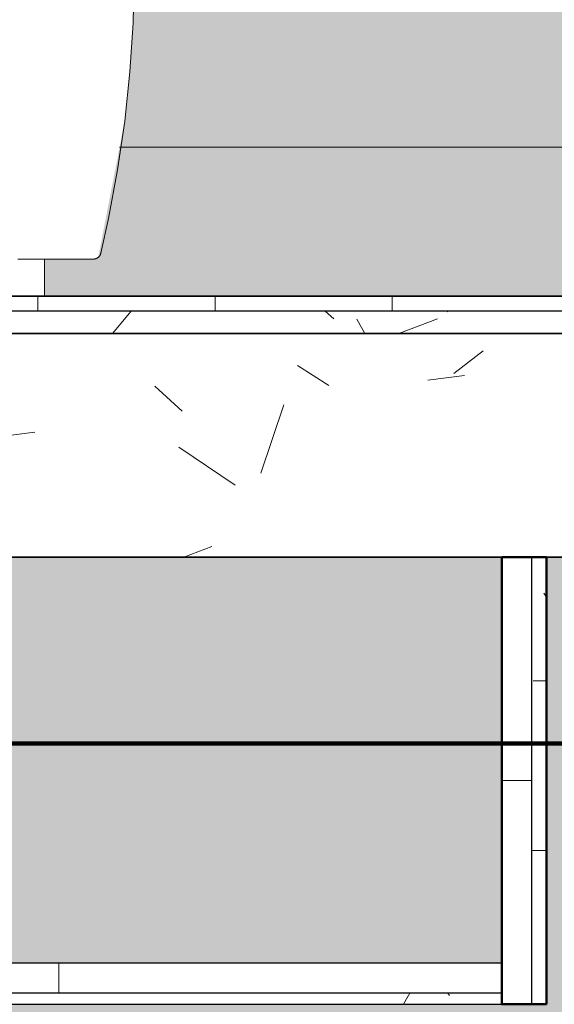
# Model space of a CAD drawing. Units: metres. Extents: x -145 to -15, y 613 to 631.
# Drawn here: x -67 to -66, y 620 to 621 of the extents above; entities that cross this region are included whole.
import ezdxf

# ---------------------------------------------------------------- set-up
doc = ezdxf.new("R2010")
doc.units = ezdxf.units.M
doc.linetypes.add('Trazo punto', pattern=[0.015875, 0.00635, -0.004763, 0, -0.004763])
for name, color, linetype, lineweight in [('01_01 SECTION-BUILDINGS', 7, 'Continuous', 35), ('03_01 PROJECTION-BUILDINGS', 7, 'Continuous', 25), ('04_01 FURNITURE-INDOOR', 7, 'Continuous', 18), ('04_03 PLUMBING FIXTURES', 7, 'Continuous', 18), ('07_08 HATCH-WALLS', 7, 'Continuous', 18), ('A-CLNG', 7, 'Continuous', 18), ('A-CLNG-PATT', 7, 'Continuous', 25), ('A-FLOR-LEVL', 7, 'Continuous', 9), ('M-ZONE-BNDY', 7, 'Continuous', 100)]:
    doc.layers.add(name, color=color, linetype=linetype, lineweight=lineweight)
pattern_1 = [(0, (-74.267, 0), (0.305, 0.076), [0.025, -0.203, 0.025, -0.203, -1.219]), (0, (-74.267, 0), (0.305, 0.076), [-0.457, 0.025, -0.432, 0.025, -0.203, -0.533]), (0, (-74.267, 0), (0.305, 0.076), [-1.143, 0.025, -0.127, 0.025, -0.356]), (120, (-74.153, 0.038), (-0.218317931, 0.226137748), [0.025, -0.203, 0.025, -0.203, -1.219]), (120, (-74.153, 0.038), (-0.218317931, 0.226137748), [-0.457, 0.025, -0.432, 0.025, -0.203, -0.533]), (120, (-74.153, 0.038), (-0.218317931, 0.226137748), [-1.143, 0.025, -0.127, 0.025, -0.356]), (240, (-74.115, 0.19), (-0.086682069, -0.302137748), [0.025, -0.203, 0.025, -0.203, -1.219]), (240, (-74.115, 0.19), (-0.086682069, -0.302137748), [-0.457, 0.025, -0.432, 0.025, -0.203, -0.533]), (240, (-74.115, 0.19), (-0.086682069, -0.302137748), [-1.143, 0.025, -0.127, 0.025, -0.356])]

# ---------------------------------------------------------------- blocks, each defined once
blk = doc.blocks.new('AL_ARC_PlbFxt_WC Concealed Cistern - PBF-111 Floor Standing WC Concealed tank-18455709-ARC_ELEV_B2 E1')
at = {"layer": '04_03 PLUMBING FIXTURES', "color": 8, "true_color": 0x808080, "flags": 128}
for points in [[(-67.0001, 620.8), (-67.0046, 620.7696), (-67.0167, 620.7045), (-67.0272, 620.6577)], [(-67.0369, 620.65), (-67.037, 620.65), (-67.0373, 620.65)], [(-67.0372, 620.65), (-67.037, 620.65), (-67.0369, 620.65)], [(-67.0315, 620.6516), (-67.0318, 620.6514), (-67.0321, 620.6512), (-67.0325, 620.651), (-67.0329, 620.6509), (-67.0332, 620.6507), (-67.0336, 620.6506), (-67.034, 620.6504), (-67.0344, 620.6503), (-67.0348, 620.6502), (-67.0351, 620.6502), (-67.0355, 620.6501), (-67.0359, 620.65), (-67.0363, 620.65), (-67.0367, 620.65), (-67.0369, 620.65)], [(-67.0272, 620.6577), (-67.0273, 620.6573), (-67.0274, 620.6569), (-67.0275, 620.6565), (-67.0277, 620.6562), (-67.0278, 620.6558), (-67.028, 620.6554), (-67.0282, 620.6551), (-67.0284, 620.6547), (-67.0286, 620.6544), (-67.0289, 620.6541), (-67.0291, 620.6538), (-67.0294, 620.6535), (-67.0296, 620.6532), (-67.0299, 620.6529), (-67.0302, 620.6526), (-67.0305, 620.6523)]]:
    blk.add_lwpolyline(points, dxfattribs=at)
blk = doc.blocks.new('AL_ARC_PlbFxt_WC Concealed Cistern - PBF-111 Floor Standing WC Concealed tank-V56-ARC_ELEV_B2 E1')
at = {"layer": '04_03 PLUMBING FIXTURES', "color": 8, "true_color": 0x808080, "flags": 128}
for points in [[(-66.9822, 621.0333), (-66.9838, 620.9671), (-66.9881, 620.901), (-66.995, 620.8351), (-67.0046, 620.7696), (-67.0167, 620.7045), (-67.0272, 620.6577)], [(-67.1367, 620.65), (-67.1316, 620.65), (-67.1264, 620.65), (-67.1214, 620.65), (-67.1164, 620.65), (-67.1115, 620.65), (-67.1068, 620.65), (-67.1021, 620.65), (-67.0975, 620.65), (-67.0931, 620.65), (-67.0888, 620.65), (-67.0846, 620.65), (-67.0805, 620.65), (-67.0766, 620.65), (-67.0729, 620.65), (-67.0693, 620.65), (-67.0659, 620.65), (-67.0626, 620.65), (-67.0595, 620.65), (-67.0566, 620.65), (-67.0539, 620.65), (-67.0514, 620.65), (-67.0491, 620.65), (-67.0469, 620.65), (-67.045, 620.65), (-67.0432, 620.65), (-67.0417, 620.65), (-67.0404, 620.65), (-67.0393, 620.65), (-67.0384, 620.65), (-67.0377, 620.65), (-67.0372, 620.65), (-67.037, 620.65), (-67.0369, 620.65)], [(-67.0605, 620.65), (-67.0636, 620.65), (-67.0669, 620.65), (-67.0704, 620.65), (-67.074, 620.65), (-67.0778, 620.65), (-67.0818, 620.65), (-67.0859, 620.65), (-67.0901, 620.65), (-67.0945, 620.65), (-67.0989, 620.65), (-67.1035, 620.65), (-67.1082, 620.65), (-67.1131, 620.65), (-67.118, 620.65), (-67.123, 620.65), (-67.128, 620.65), (-67.1332, 620.65), (-67.1384, 620.65)], [(-67.0369, 620.65), (-67.037, 620.65), (-67.0373, 620.65), (-67.0379, 620.65), (-67.0386, 620.65), (-67.0396, 620.65), (-67.0408, 620.65), (-67.0422, 620.65), (-67.0438, 620.65), (-67.0456, 620.65), (-67.0476, 620.65), (-67.0498, 620.65), (-67.0515, 620.65)], [(-67.0272, 620.6577), (-67.0273, 620.6573), (-67.0274, 620.6569), (-67.0275, 620.6565), (-67.0277, 620.6562), (-67.0278, 620.6558), (-67.028, 620.6554), (-67.0282, 620.6551), (-67.0284, 620.6547), (-67.0286, 620.6544), (-67.0289, 620.6541), (-67.0291, 620.6538), (-67.0294, 620.6535), (-67.0296, 620.6532), (-67.0299, 620.6529), (-67.0302, 620.6526), (-67.0305, 620.6523), (-67.0308, 620.6521), (-67.0311, 620.6518), (-67.0315, 620.6516), (-67.0318, 620.6514), (-67.0321, 620.6512), (-67.0325, 620.651), (-67.0329, 620.6509), (-67.0332, 620.6507), (-67.0336, 620.6506), (-67.034, 620.6504), (-67.0344, 620.6503), (-67.0348, 620.6502), (-67.0351, 620.6502), (-67.0355, 620.6501), (-67.0359, 620.65), (-67.0363, 620.65), (-67.0367, 620.65), (-67.0369, 620.65)]]:
    blk.add_lwpolyline(points, dxfattribs=at)
blk = doc.blocks.new('Sanitary-WasteBin-3Lt-5Lt-12Lt-Vitra R19 - TrashBox-WasteBin-3Lt-Vitra-ArkitektaSeries-A44054-V72-ARC_ELEV_B2 E1')
at = {"layer": '04_01 FURNITURE-INDOOR'}
blk.add_line((-67.103, 620.6), (-67.103, 620.6492), dxfattribs=at)

msp = doc.modelspace()

# ---------------------------------------------------------------- hatches: boundary and pattern name
at = {"layer": '03_01 PROJECTION-BUILDINGS', "lineweight": 18}
h = msp.add_hatch(dxfattribs=at)
h.set_pattern_fill('FP_24', color=256, angle=-90, style=0, pattern_type=2)
h.set_pattern_definition([(270, (-63.78, 620.6), (0.238, 1e-17), [])])
h.paths.add_polyline_path([(-67.5414, 620.58), (-60.1989, 620.58), (-60.1989, 620.6), (-67.5414, 620.6), (-67.5414, 620.5888)], flags=0)
at = {"layer": '03_01 PROJECTION-BUILDINGS', "lineweight": 18, "true_color": 0x8a8a8a}
h = msp.add_hatch(dxfattribs=at)
h.set_pattern_fill('FP_17', color=252, style=0, pattern_type=2)
h.set_pattern_definition([(0, (-74.267, 0), (0.61, 0.152), [0.025, -0.432, 0.025, -0.432, -2.438]), (0, (-74.267, 0), (0.61, 0.152), [-0.914, 0.025, -0.889, 0.025, -0.432, -1.067]), (0, (-74.267, 0), (0.61, 0.152), [-2.286, 0.025, -0.28, 0.025, -0.737]), (120, (-74.039, 0.076), (-0.43663586, 0.452275496), [0.025, -0.432, 0.025, -0.432, -2.438]), (120, (-74.039, 0.076), (-0.43663586, 0.452275496), [-0.914, 0.025, -0.889, 0.025, -0.432, -1.067]), (120, (-74.039, 0.076), (-0.43663586, 0.452275496), [-2.286, 0.025, -0.28, 0.025, -0.737]), (240, (-73.962, 0.381), (-0.17336414, -0.604275496), [0.025, -0.432, 0.025, -0.432, -2.438]), (240, (-73.962, 0.381), (-0.17336414, -0.604275496), [-0.914, 0.025, -0.889, 0.025, -0.432, -1.067]), (240, (-73.962, 0.381), (-0.17336414, -0.604275496), [-2.286, 0.025, -0.28, 0.025, -0.737])])
h.paths.add_polyline_path([(-67.5414, 620.55), (-60.1989, 620.55), (-60.1989, 620.58), (-67.5414, 620.58)], flags=0)
at = {"layer": '03_01 PROJECTION-BUILDINGS', "lineweight": 18, "true_color": 0xa8a8a8}
h = msp.add_hatch(dxfattribs=at)
h.set_pattern_fill('FP_23', color=253, style=0, pattern_type=2)
h.set_pattern_definition([(50, (-74.267, 0), (0.54643205, -0.04730764), [0.057, -0.629]), (355, (-74.267, 0), (-0.10542865, 0.57337056), [0.046, -0.503]), (100.451, (-74.222, -0.004), (0.44095467, 0.52570807), [0.049, -0.534]), (46.184, (-74.267, 0.152), (0.8131228, -0.12606074), [0.086, -0.943]), (96.636, (-74.199, 0.142), (0.7119945, 0.7422518), [0.073, -0.801]), (351.184, (-74.267, 0.152), (0.7122292, 0.742616), [0.069, -0.754]), (21, (-74.191, 0.114), (0.45498504, -0.3062917), [0.057, -0.629]), (326, (-74.191, 0.114), (0.1857656, 0.552594), [0.046, -0.503]), (71.451, (-74.153, 0.089), (0.640536, 0.24601557), [0.049, -0.534]), (37.5, (-74.267, 0), (0.009206, 0.254116606), [0.025, -0.472, 0.025, -0.485, -0.505]), (37.5, (-74.267, 0), (0.009206, 0.254116606), [-1.007, 0.025, -0.48]), (7.5, (-74.267, 0), (0.20046075, 0.30073824), [0.025, -0.266, 0.025, -0.46, -0.192]), (7.5, (-74.267, 0), (0.20046075, 0.30073824), [-0.776, 0.025, -0.167]), (327.5, (-74.437, 0), (0.40648291, -0.01707761), [0.025, -0.165, 0.025, -0.569, -0.789]), (327.5, (-74.437, 0), (0.40648291, -0.01707761), [-0.785, 0.025, -0.764]), (317.5, (-74.513, 0), (0.44399866, 0.07600783), [0.025, -0.223, 0.025, -0.37, -0.56]), (317.5, (-74.513, 0), (0.44399866, 0.07600783), [-0.642, 0.025, -0.535])])
h.paths.add_polyline_path([(-67.5414, 620.55), (-60.1989, 620.55), (-60.1989, 620.58), (-67.5414, 620.58)], flags=0)
at = {"layer": '03_01 PROJECTION-BUILDINGS', "lineweight": 18}
h = msp.add_hatch(dxfattribs=at)
h.set_pattern_fill('FP_1', color=256, style=0, pattern_type=2)
h.set_pattern_definition([(50, (-74.267, 0), (1.0929874, -0.0960241), [0.114, -1.257]), (355, (-74.267, 0), (-0.2118535, 1.1468283), [0.091, -1.006]), (100.451, (-74.176, -0.008), (0.8820907, 1.0504327), [0.097, -1.069]), (46.184, (-74.267, 0.305), (1.6262456, -0.2521215), [0.171, -1.886]), (96.636, (-74.132, 0.284), (1.423989, 1.4845037), [0.146, -1.603]), (351.184, (-74.267, 0.305), (1.424305, 1.484244), [0.137, -1.509]), (21, (-74.115, 0.229), (0.9093949, -0.6138754), [0.114, -1.257]), (326, (-74.115, 0.229), (0.3707021, 1.1057472), [0.091, -1.006]), (71.451, (-74.039, 0.177), (1.2807538, 0.491083), [0.097, -1.069]), (37.5, (-74.267, 0), (0.01902076, 0.50743986), [0.05, -0.943, 0.05, -0.971, -1.01]), (37.5, (-74.267, 0), (0.01902076, 0.50743986), [-2.015, 0.05, -0.959]), (7.5, (-74.267, 0), (0.4009215, 0.60147647), [0.05, -0.532, 0.05, -0.92, -0.385]), (7.5, (-74.267, 0), (0.4009215, 0.60147647), [-1.553, 0.05, -0.335]), (327.5, (-74.607, 0), (0.8138092, -0.03469251), [0.05, -0.331, 0.05, -1.138, -1.577]), (327.5, (-74.607, 0), (0.8138092, -0.03469251), [-1.57, 0.05, -1.527]), (317.5, (-74.759, 0), (0.8886729, 0.15275295), [0.05, -0.445, 0.05, -0.739, -1.12]), (317.5, (-74.759, 0), (0.8886729, 0.15275295), [-1.285, 0.05, -1.07])])
h.paths.add_polyline_path([(-65.4931, 620.25), (-59.8986, 620.25), (-59.8986, 620.55), (-67.8488, 620.55), (-67.8488, 620.25), (-65.734, 620.25)], flags=0)
at = {"layer": '07_08 HATCH-WALLS', "lineweight": 5, "true_color": 0xf4f2f2}
h = msp.add_hatch(color=7, dxfattribs=at)
h.paths.add_polyline_path([(-67.3389, 616), (-67.3389, 616.0001), (-67.3389, 616.36), (-67.1189, 616.36), (-67.1189, 616.37), (-67.0291, 616.37), (-67.0291, 616.36), (-65.6301, 616.36), (-65.6301, 616.37), (-65.5403, 616.37), (-65.5403, 616.36), (-65.3389, 616.36), (-65.3388, 620.25), (-66.4289, 620.25), (-66.4289, 619.65), (-67.3389, 619.65), (-67.3389, 616.055)], flags=0)
h.paths.add_polyline_path([(-66.9386, 619.705), (-66.4889, 619.705), (-66.4889, 620.25), (-67.3389, 620.25), (-67.3389, 619.705), (-67.1795, 619.705)], flags=0)
h.paths.add_polyline_path([(-66.1926, 619.7602), (-66.2276, 619.8209), (-66.258, 619.9932), (-66.298, 620.0625), (-66.2955, 620.0639), (-66.308, 620.0855), (-66.3105, 620.0841), (-66.3283, 620.1149), (-66.2762, 620.145), (-66.4077, 620.145), (-66.4077, 620.175), (-66.2242, 620.175), (-66.1721, 620.2051), (-66.1543, 620.1743), (-66.1568, 620.1729), (-66.1443, 620.1512), (-66.1418, 620.1526), (-66.1018, 620.0834), (-65.9678, 619.9709), (-65.9328, 619.9102), (-66.1873, 619.7633)], flags=0)
h.paths.add_polyline_path([(-66.3301, 620.6), (-65.9889, 620.6), (-65.9889, 620.8), (-66.0389, 620.8), (-66.0389, 620.75), (-66.0589, 620.75), (-66.0589, 620.8), (-67.002, 620.8), (-67.0307, 620.6522), (-67.0369, 620.6502), (-67.0384, 620.65), (-67.103, 620.6492), (-67.103, 620.6), (-66.4567, 620.6)], flags=0)
h.paths.add_polyline_path([(-66.7565, 622.6), (-65.9889, 622.6), (-65.9889, 622.75), (-65.3388, 622.75), (-65.3388, 623.4), (-65.3517, 623.4), (-65.3517, 623.397), (-65.4039, 623.3905), (-65.4063, 623.3833), (-65.4207, 623.3715), (-65.4263, 623.37), (-65.4334, 623.3699), (-65.4404, 623.3717), (-65.4448, 623.3743), (-65.4497, 623.379), (-65.4554, 623.3866), (-65.4558, 623.3881), (-65.4959, 623.3881), (-65.5677, 623.397), (-65.5677, 623.4), (-66.0338, 623.3994), (-66.0332, 623.3987), (-66.0238, 623.3982), (-66.0321, 623.396), (-66.036, 623.383), (-66.0395, 623.3795), (-66.044, 623.3748), (-66.0537, 623.3705), (-66.0607, 623.3696), (-66.0694, 623.3716), (-66.0738, 623.373), (-66.0818, 623.3704), (-66.0883, 623.3696), (-66.0971, 623.3716), (-66.1026, 623.3748), (-66.1055, 623.3776), (-66.1115, 623.3848), (-66.1127, 623.3914), (-66.1133, 623.3915), (-66.1148, 623.3961), (-66.1228, 623.3987), (-66.1127, 623.3994), (-66.1127, 623.4), (-66.6393, 623.4), (-66.6383, 623.3968), (-66.7372, 623.3968), (-66.7363, 623.4), (-67.3389, 623.4), (-67.3389, 622.6), (-66.9386, 622.6)], flags=0)
h.paths.add_polyline_path([(-66.0871, 623.3695), (-66.082, 623.3715), (-66.0841, 623.3714), (-66.0853, 623.3714), (-66.0864, 623.3711), (-66.0871, 623.3705), (-66.0883, 623.3698), (-66.0872, 623.3695)], flags=0)
h.paths.add_polyline_path([(-66.0595, 623.3695), (-66.0544, 623.3715), (-66.0565, 623.3714), (-66.0577, 623.3714), (-66.0585, 623.3714), (-66.0595, 623.3705), (-66.0607, 623.3698), (-66.0595, 623.3695)], flags=0)
h.paths.add_polyline_path([(-65.4302, 623.3695), (-65.4232, 623.3722), (-65.426, 623.3707), (-65.4263, 623.3717), (-65.4302, 623.3706), (-65.4334, 623.3714), (-65.4343, 623.371), (-65.4351, 623.3712), (-65.4311, 623.3698), (-65.4302, 623.3695)], flags=0)
h.paths.add_polyline_path([(-66.0532, 623.3712), (-66.0506, 623.3724), (-66.0529, 623.3713)], flags=0)
h.paths.add_polyline_path([(-66.0809, 623.3712), (-66.0782, 623.3724), (-66.0806, 623.3713)], flags=0)
h.paths.add_polyline_path([(-65.4203, 623.3722), (-65.4183, 623.3734), (-65.42, 623.3726)], flags=0)
h.paths.add_polyline_path([(-66.6374, 623.46), (-65.5139, 623.46), (-65.5139, 623.4975), (-65.4481, 623.4975), (-65.4481, 623.46), (-65.3388, 623.46), (-65.3388, 623.5675), (-65.9266, 623.5682), (-65.9374, 623.5696), (-65.9525, 623.5759), (-65.9588, 623.58), (-66.9979, 623.5791), (-67.0933, 623.575), (-67.19, 623.5644), (-67.2751, 623.5451), (-67.3389, 623.5168), (-67.3389, 623.46), (-66.7274, 623.46), (-66.7274, 623.4975), (-66.6481, 623.4975), (-66.6481, 623.46)], flags=0)
h.paths.add_polyline_path([(-65.9043, 623.57), (-65.9001, 623.5714), (-65.9034, 623.5703)], flags=0)
h.paths.add_polyline_path([(-65.877, 623.5858), (-65.8751, 623.5882), (-65.877, 623.5859)], flags=0)
h.paths.add_polyline_path([(-65.8648, 623.6035), (-65.864, 623.6049), (-65.8645, 623.6049)], flags=0)
h.paths.add_polyline_path([(-65.8607, 623.6151), (-65.8599, 623.6194), (-65.8605, 623.6168)], flags=0)
h.paths.add_polyline_path([(-67.3389, 623.6326), (-67.2534, 623.6566), (-67.1603, 623.6706), (-67.0545, 623.6778), (-66.9807, 623.6797), (-66.9014, 623.6793), (-66.9013, 623.68), (-65.9579, 623.68), (-65.9506, 623.6849), (-65.9352, 623.6909), (-65.9266, 623.6918), (-65.9213, 623.6925), (-65.3388, 623.6925), (-65.3388, 624.026), (-67.099, 624.026), (-67.3389, 623.9142), (-67.3389, 623.636)], flags=0)
h.paths.add_polyline_path([(-65.8683, 623.6628), (-65.8719, 623.668), (-65.8698, 623.6648)], flags=0)
h.paths.add_polyline_path([(-65.8913, 623.6846), (-65.8948, 623.6865), (-65.8919, 623.6849)], flags=0)
at = {"layer": '07_08 HATCH-WALLS', "true_color": 0xffd8b0}
h = msp.add_hatch(color=41, dxfattribs=at)
h.paths.add_polyline_path([(-67.5414, 620.8), (-67.5247, 620.8), (-67.5363, 620.9652), (-67.5414, 620.9651), (-67.5414, 620.8004)], flags=0)
h.paths.add_polyline_path([(-66.9386, 620.8), (-66.0589, 620.8), (-66.0589, 621.58), (-66.085, 621.5807), (-66.085, 621.62), (-66.0589, 621.62), (-66.0589, 622.6), (-67.5414, 622.6), (-67.5409, 621.7405), (-67.534, 621.7391), (-67.5317, 621.7374), (-67.5304, 621.7337), (-67.5304, 621.5773), (-67.5345, 621.5724), (-67.5414, 621.5711), (-67.5409, 621.0388), (-66.9858, 621.0382), (-66.9847, 621.0366), (-66.9837, 621.0365), (-66.9839, 621.0119), (-66.9847, 620.9494), (-66.9942, 620.8418), (-67.0018, 620.8), (-66.9936, 620.8)], flags=0)
h.paths.add_polyline_path([(-67.5371, 620.9771), (-67.5377, 620.979), (-67.5414, 620.979), (-67.5409, 620.9771), (-67.5375, 620.9771)], flags=0)
h.paths.add_polyline_path([(-67.4306, 621.04), (-67.4313, 621.0402), (-67.4307, 621.04)], flags=0)
h.paths.add_polyline_path([(-67.1364, 621.04), (-67.4742, 621.0408), (-67.4779, 621.0442), (-67.4765, 621.0457), (-67.4781, 621.0457), (-67.4779, 621.0543), (-67.4765, 621.0543), (-67.4779, 621.0558), (-67.4762, 621.0573), (-67.4758, 621.0584), (-67.4739, 621.0585), (-67.4739, 621.0598), (-67.4583, 621.06), (-66.9892, 621.0592), (-66.9848, 621.0588), (-66.9831, 621.0568), (-66.9833, 621.0543), (-66.9839, 621.0422), (-66.9858, 621.0411), (-67.0018, 621.04), (-67.1364, 621.04)], flags=0)
h.paths.add_polyline_path([(-66.989, 621.04), (-66.9889, 621.0408), (-66.9889, 621.0401)], flags=0)
h.paths.add_polyline_path([(-67.471, 621.04), (-67.4704, 621.0406), (-67.4704, 621.04)], flags=0)
h.paths.add_polyline_path([(-67.0406, 621.0643), (-67.4781, 621.0643), (-67.4779, 621.0693), (-67.4765, 621.0693), (-67.4779, 621.0708), (-67.4762, 621.0724), (-67.4756, 621.0734), (-67.4739, 621.0735), (-67.4739, 621.0748), (-67.4583, 621.075), (-66.9892, 621.0742), (-66.9848, 621.0738), (-66.9831, 621.0718), (-66.9848, 621.0643), (-67.0382, 621.0643)], flags=0)
h.paths.add_polyline_path([(-66.5974, 621.3341), (-66.5844, 621.3281), (-66.5971, 621.334)], flags=0)
h.paths.add_polyline_path([(-66.5954, 621.0715), (-66.7129, 621.0715), (-66.7131, 621.088), (-66.7254, 621.0952), (-66.7416, 621.1083), (-66.7547, 621.1223), (-66.7648, 621.136), (-66.7746, 621.1558), (-66.7832, 621.1845), (-66.7842, 621.1914), (-66.7853, 621.2109), (-66.7823, 621.2356), (-66.7764, 621.2559), (-66.7688, 621.2731), (-66.7579, 621.2902), (-66.7407, 621.3087), (-66.7273, 621.3198), (-66.7035, 621.3329), (-66.6918, 621.3374), (-66.6748, 621.3418), (-66.6595, 621.344), (-66.6401, 621.344), (-66.6276, 621.3427), (-66.6064, 621.3376), (-66.5885, 621.3298), (-66.5725, 621.321), (-66.5641, 621.3142), (-66.5436, 621.2943), (-66.5345, 621.2819), (-66.5271, 621.2686), (-66.5214, 621.2552), (-66.5152, 621.2329), (-66.5132, 621.22), (-66.5126, 621.207), (-66.513, 621.1966), (-66.5179, 621.1705), (-66.5191, 621.1705), (-66.5196, 621.1672), (-66.5201, 621.1661), (-66.5207, 621.1658), (-66.5274, 621.1488), (-66.5391, 621.1292), (-66.5459, 621.12), (-66.5454, 621.1191), (-66.5607, 621.1041), (-66.571, 621.096), (-66.5831, 621.0886), (-66.5849, 621.0874), (-66.5849, 621.0715), (-66.5902, 621.0715)], flags=0)
h.paths.add_polyline_path([(-66.7134, 621.0765), (-66.7175, 621.0888), (-66.7175, 621.0896), (-66.7157, 621.0886), (-66.7138, 621.0837), (-66.7134, 621.0805)], flags=0)
h.paths.add_polyline_path([(-66.5844, 621.0765), (-66.5836, 621.0857), (-66.5805, 621.0899), (-66.5786, 621.0903), (-66.5821, 621.0854), (-66.5838, 621.079)], flags=0)
h.paths.add_polyline_path([(-66.6015, 621.1522), (-66.6015, 621.1522), (-66.6041, 621.1542)], flags=0)
h.paths.add_polyline_path([(-66.5787, 621.1374), (-66.5786, 621.1374), (-66.587, 621.1423), (-66.5807, 621.1385)], flags=0)
h.paths.add_polyline_path([(-66.6114, 621.1434), (-66.6095, 621.1469), (-66.6086, 621.1487), (-66.6095, 621.1513), (-66.6134, 621.1545), (-66.6228, 621.1631), (-66.6242, 621.1637), (-66.6295, 621.1607), (-66.6134, 621.1468)], flags=0)
h.paths.add_polyline_path([(-66.6484, 621.1881), (-66.6484, 621.1887), (-66.6485, 621.1886)], flags=0)
at = {"layer": '07_08 HATCH-WALLS'}
h = msp.add_hatch(dxfattribs=at)
h.set_pattern_fill('FP_44', color=256, angle=270, style=0, pattern_type=2)
h.set_pattern_definition([(180, (-66.429, 619.95), (-9e-17, -0.75), [])])
h.paths.add_polyline_path([(-66.4567, 619.65), (-66.4489, 619.65), (-66.4489, 620.25), (-66.4889, 620.25), (-66.4889, 619.65)], flags=0)
h = msp.add_hatch(dxfattribs=at)
h.set_pattern_fill('FP_4', color=256, style=0, pattern_type=2)
h.set_pattern_definition(pattern_1)
h.paths.add_polyline_path([(-66.4299, 619.65), (-66.4299, 620.25), (-66.4489, 620.25), (-66.4489, 619.65)], flags=0)
at = {"layer": 'A-CLNG-PATT', "lineweight": 18}
h = msp.add_hatch(dxfattribs=at)
h.set_pattern_fill('FP_47', color=256, angle=-90, style=0, pattern_type=2)
h.set_pattern_definition([(270, (-67.084, 619.705), (0.75, 5e-17), [])])
h.paths.add_polyline_path([(-66.9386, 619.665), (-66.4889, 619.665), (-66.4889, 619.705), (-67.6789, 619.7047), (-67.6789, 619.665), (-67.1795, 619.665)], flags=0)
h = msp.add_hatch(dxfattribs=at)
h.set_pattern_fill('FP_4', color=256, style=0, pattern_type=2)
h.set_pattern_definition(pattern_1)
h.paths.add_polyline_path([(-66.4889, 619.65), (-66.4889, 619.665), (-67.6189, 619.665), (-67.6189, 619.65), (-66.9386, 619.65)], flags=0)
h.paths.add_polyline_path([(-67.6589, 619.65), (-67.6589, 619.665), (-67.6789, 619.665), (-67.6789, 619.65), (-67.6613, 619.65)], flags=0)

# ---------------------------------------------------------------- linework, layer by layer
at = {"layer": '01_01 SECTION-BUILDINGS'}
for p, q in [((-60.3554, 620.6), (-67.3981, 620.6)), ((-67.8488, 620.55), (-59.8986, 620.55)), ((-67.8488, 620.25), (-59.8986, 620.25))]:
    msp.add_line(p, q, dxfattribs=at)
at = {"layer": '01_01 SECTION-BUILDINGS', "lineweight": 50}
for p, q in [((-66.4289, 620.25), (-66.4889, 620.25)), ((-66.4889, 620.25), (-66.4889, 619.65)), ((-66.4289, 619.65), (-66.4289, 620.25)), ((-66.4889, 619.65), (-66.4289, 619.65))]:
    msp.add_line(p, q, dxfattribs=at)
at = {"layer": '03_01 PROJECTION-BUILDINGS', "lineweight": 18}
msp.add_line((-67.002, 620.8), (-66.0589, 620.8), dxfattribs=at)
at = {"layer": '03_01 PROJECTION-BUILDINGS'}
for p, q in [((-60.0187, 620.58), (-67.5414, 620.58)), ((-66.4489, 620.25), (-66.4489, 619.65)), ((-66.4299, 620.25), (-66.4299, 619.65))]:
    msp.add_line(p, q, dxfattribs=at)
at = {"layer": 'A-CLNG', "lineweight": 25}
for p, q in [((-66.4889, 619.705), (-67.6789, 619.705)), ((-66.4889, 619.665), (-67.6789, 619.665)), ((-67.6189, 619.65), (-66.4889, 619.65))]:
    msp.add_line(p, q, dxfattribs=at)
at = {"layer": 'A-FLOR-LEVL', "color": 253, "linetype": 'Trazo punto', "true_color": 0xb0b0b0}
msp.add_line((-91.0223, 620), (-56.3463, 620), dxfattribs=at)
at = {"layer": 'M-ZONE-BNDY', "color": 8, "true_color": 0x808080}
msp.add_line((-67.6189, 620), (-63.8777, 620), dxfattribs=at)

# ---------------------------------------------------------------- block references
at = {"layer": '04_01 FURNITURE-INDOOR'}
msp.add_blockref('Sanitary-WasteBin-3Lt-5Lt-12Lt-Vitra R19 - TrashBox-WasteBin-3Lt-Vitra-ArkitektaSeries-A44054-V72-ARC_ELEV_B2 E1', (0, 0), dxfattribs=at)
at = {"layer": '04_03 PLUMBING FIXTURES', "color": 8, "true_color": 0x808080}
for name in ['AL_ARC_PlbFxt_WC Concealed Cistern - PBF-111 Floor Standing WC Concealed tank-V56-ARC_ELEV_B2 E1', 'AL_ARC_PlbFxt_WC Concealed Cistern - PBF-111 Floor Standing WC Concealed tank-18455709-ARC_ELEV_B2 E1', 'AL_ARC_PlbFxt_WC Concealed Cistern - PBF-111 Floor Standing WC Concealed tank-18455709-ARC_ELEV_B2 E1']:
    msp.add_blockref(name, (0, 0), dxfattribs=at)

doc.saveas('drawing.dxf')
